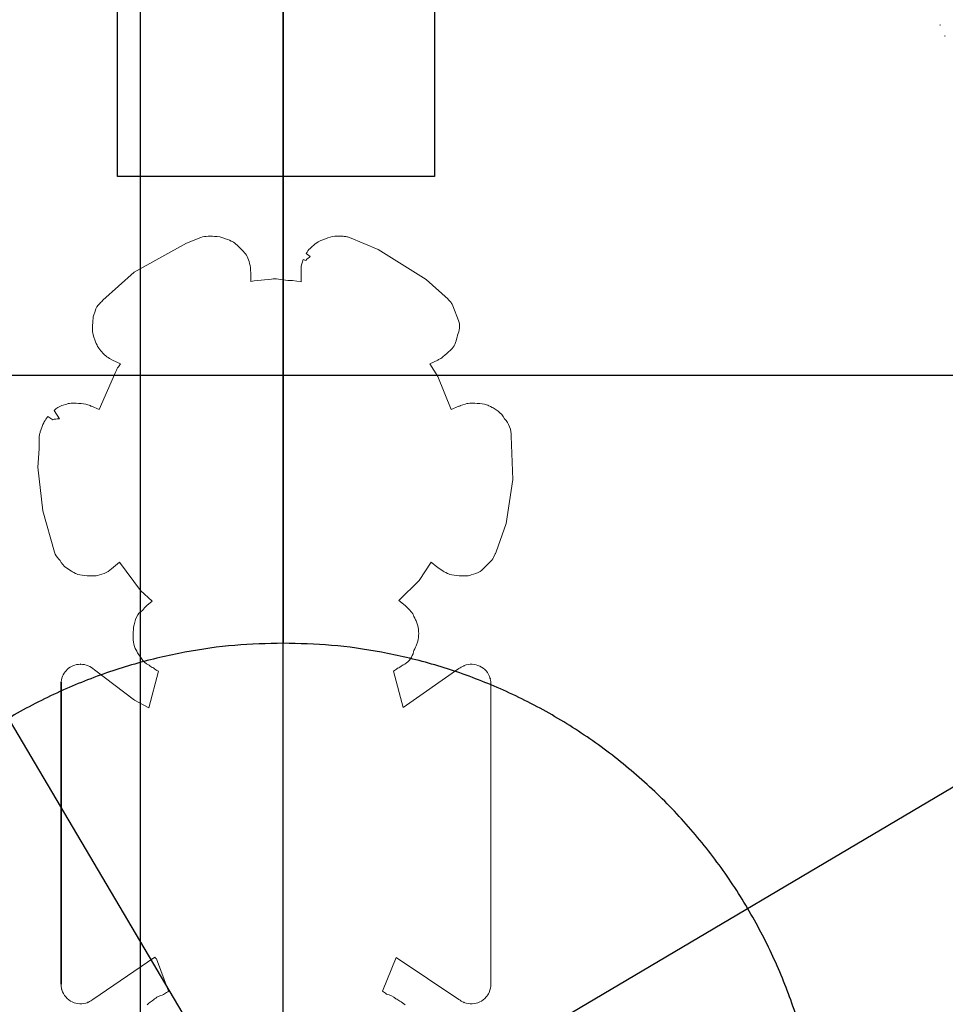
# Model space of a CAD drawing. Units: centimetres. Extents: x 78 to 1117, y -279 to 87.
# Drawn here: x 917 to 918, y -86 to -85 of the extents above; entities that cross this region are included whole.
import ezdxf

# ---------------------------------------------------------------- set-up
doc = ezdxf.new("R2010")
doc.units = ezdxf.units.CM
doc.layers.add('metallo', color=252, linetype='Continuous', true_color=0x696969)

msp = doc.modelspace()

# ---------------------------------------------------------------- linework, layer by layer
at = {"layer": 'metallo'}
for p, q in [((916.9789, -89.184, 241), (916.9789, -59.184, 241)), ((916.8202, -89.184, 240.6182), (916.8202, -84.184, 240.6182)), ((918.3857, -89.0414), (915.5721, -84.2837)), ((914.6, -88.0693), (919.3577, -85.2557))]:
    msp.add_line(p, q, dxfattribs=at)
at = {"layer": 'metallo', "color": 18, "lineweight": 0, "true_color": 0x000000}
for p, q in [((916.8955, -85.6103, 8.923), (916.9002, -85.6103, 8.923)), ((916.9107, -85.6115, 8.923), (916.916, -85.6134, 8.923)), ((917.0208, -85.615, 8.923), (917.0261, -85.6132, 8.923)), ((917.0364, -85.6103, 8.923), (917.0446, -85.6103, 8.923)), ((917.0013, -85.6362, 8.923), (917.0042, -85.6371, 8.923)), ((917.0091, -85.6328, 8.923), (917.0046, -85.6295, 8.923)), ((917.1676, -85.6874, 8.923), (917.1739, -85.7039, 8.923)), ((916.768, -85.6987, 8.923), (916.7697, -85.6934, 8.923)), ((916.7697, -85.7265, 8.923), (916.768, -85.7213, 8.923)), ((917.1728, -85.7203, 8.923), (917.1726, -85.7203, 8.923)), ((916.7329, -85.7985, 8.923), (916.7382, -85.7967, 8.923)), ((917.1762, -85.7985, 8.923), (917.1813, -85.7967, 8.923)), ((917.2125, -85.8011, 8.923), (917.2178, -85.8047, 8.923)), ((916.7174, -85.8107, 8.923), (916.7228, -85.8141, 8.923)), ((916.7088, -85.8276, 8.923), (916.7104, -85.8228, 8.923)), ((917.2144, -85.9639, 8.923), (917.2128, -85.9672, 8.923)), ((916.7434, -85.9824, 8.923), (916.7382, -85.979, 8.923)), ((916.7797, -85.9849, 8.923), (916.7745, -85.9867, 8.923)), ((917.1509, -85.9783, 8.923), (917.1509, -85.9783, 8.923)), ((917.1569, -85.9824, 8.923), (917.1519, -85.9791, 8.923)), ((917.1932, -85.9849, 8.923), (917.188, -85.9867, 8.923)), ((917.1166, -86.0226, 8.923), (917.1198, -86.0259, 8.923)), ((917.1268, -86.0378, 8.923), (917.1285, -86.0431, 8.923)), ((916.8122, -86.0587, 8.923), (916.8122, -86.0499, 8.923)), ((917.1285, -86.0602, 8.923), (917.1268, -86.0655, 8.923)), ((916.8212, -86.0795, 8.923), (916.8177, -86.0743, 8.923)), ((917.1238, -86.0721, 8.923), (917.1233, -86.0743, 8.923)), ((916.7378, -86.0928, 8.923), (916.7379, -86.0928, 8.923)), ((916.7619, -86.0875, 8.923), (916.7619, -86.0875, 8.923)), ((916.8299, -86.0871, 8.923), (916.8292, -86.0867, 8.923)), ((917.1802, -86.0874, 8.923), (917.1803, -86.0874, 8.923)), ((917.209, -86.1018, 8.923), (917.2092, -86.1021, 8.923)), ((917.2099, -86.1078, 8.923), (917.2099, -86.4414, 8.923)), ((916.8361, -86.4115, 8.923), (916.7674, -86.4584, 8.923)), ((916.8514, -86.4494, 8.923), (916.8379, -86.4133, 8.923)), ((916.7328, -86.4478, 8.923), (916.7328, -86.4476, 8.923)), ((916.8505, -86.4501, 8.923), (916.8509, -86.4499, 8.923)), ((917.2078, -86.4507, 8.923), (917.2079, -86.4506, 8.923)), ((916.7619, -86.4617, 8.923), (916.7619, -86.4617, 8.923)), ((917.1802, -86.4618, 8.923), (917.1803, -86.4618, 8.923))]:
    msp.add_line(p, q, dxfattribs=at)
at = {"layer": 'metallo', "color": 18, "true_color": 0x000000}
for p, q in [((916.7452, -86.0876, 8.923), (916.7452, -86.0876, 8.923)), ((916.7616, -86.4618, 8.923), (916.7615, -86.4618, 8.923))]:
    msp.add_line(p, q, dxfattribs=at)
at = {"layer": 'metallo', "color": 18, "lineweight": 0, "true_color": 0x000000}
for points in [[(917.1473, -85.209), (917.1473, -85.5439), (916.7946, -85.5439), (916.7946, -85.209)], [(916.7785, -85.6814), (916.8131, -85.6503), (916.8714, -85.6179), (916.8873, -85.6117)], [(917.0525, -85.6116), (917.0845, -85.6249), (917.138, -85.6582), (917.1622, -85.6802)], [(916.9736, -85.6578), (916.9841, -85.6596), (916.9892, -85.6593), (916.9989, -85.6609), (916.9989, -85.6461)], [(916.9429, -85.6513), (916.9429, -85.6605), (916.9465, -85.6597), (916.9658, -85.658)], [(916.7957, -85.7553), (916.7981, -85.7521), (916.7893, -85.7478), (916.7859, -85.746)], [(917.1508, -85.7478), (917.1419, -85.7522), (917.1509, -85.766), (917.1659, -85.8027), (917.1743, -85.7992)], [(916.765, -85.7989), (916.7656, -85.7991), (916.7744, -85.8028), (916.7928, -85.7604)], [(916.7293, -85.8132), (916.7302, -85.8132), (916.7243, -85.8039)], [(917.2324, -85.8323), (917.2343, -85.8804), (917.2267, -85.9293), (917.2156, -85.9611)], [(916.7246, -85.9615), (916.7117, -85.9154), (916.706, -85.867), (916.7076, -85.8465), (916.7075, -85.8357)], [(916.8274, -86.0207), (916.8334, -86.0158), (916.8203, -86.0041), (916.7968, -85.9723), (916.7882, -85.9797)], [(917.1499, -85.9776), (917.1433, -85.9723), (917.1301, -85.993), (917.1076, -86.0152), (917.1144, -86.0207)], [(916.769, -86.0922), (916.8137, -86.1257), (916.8294, -86.1342), (916.8402, -86.0937)], [(917.1015, -86.0937), (917.1123, -86.1341), (917.1744, -86.0908)], [(917.1797, -86.0876), (917.1798, -86.0876), (917.18, -86.0875)], [(917.209, -86.1015), (917.209, -86.1016), (917.2091, -86.1018), (917.2091, -86.1019)], [(917.1744, -86.4584), (917.1044, -86.4117), (917.0894, -86.4492)], [(916.7328, -86.4475), (916.7327, -86.4473), (916.7326, -86.4471)], [(916.7328, -86.4475), (916.7327, -86.4473), (916.7326, -86.4472)], [(917.208, -86.4505), (917.2079, -86.4506), (917.2078, -86.4509)], [(916.7623, -86.4615), (916.7622, -86.4616), (916.7621, -86.4617)], [(917.1797, -86.4617), (917.1797, -86.4616), (917.1796, -86.4616)], [(917.1797, -86.4616), (917.18, -86.4617)]]:
    msp.add_lwpolyline(points, dxfattribs=at)
at = {"layer": 'metallo', "color": 18, "true_color": 0x000000}
for points in [[(917.7093, -85.3756, 8.923), (917.7093, -85.3756, 8.923), (917.7093, -85.3754, 8.923), (917.7093, -85.3755, 8.923)], [(917.7145, -85.3877, 8.923), (917.7145, -85.3875, 8.923), (917.7145, -85.3876, 8.923)], [(916.7539, -86.0859, 8.923), (916.7534, -86.0859, 8.923), (916.7535, -86.0859, 8.923), (916.7536, -86.0859, 8.923), (916.7536, -86.0859, 8.923), (916.7537, -86.0859, 8.923), (916.7537, -86.0859, 8.923), (916.7538, -86.0859, 8.923), (916.7539, -86.0859, 8.923)], [(917.1798, -86.0876, 8.923), (917.1797, -86.0876, 8.923), (917.1798, -86.0876, 8.923)], [(917.18, -86.0875, 8.923), (917.1798, -86.0875, 8.923), (917.1799, -86.0875, 8.923)], [(917.1802, -86.0874, 8.923), (917.18, -86.0874, 8.923), (917.1801, -86.0874, 8.923)], [(916.732, -86.1074, 8.923), (916.732, -86.4414, 8.923), (916.732, -86.1076, 8.923), (916.732, -86.1075, 8.923), (916.732, -86.1075, 8.923)], [(917.2091, -86.1018, 8.923), (917.2091, -86.1019, 8.923), (917.2091, -86.1017, 8.923), (917.2091, -86.1018, 8.923)], [(917.2091, -86.102, 8.923), (917.2091, -86.1021, 8.923), (917.2091, -86.1019, 8.923)], [(916.7327, -86.4473, 8.923), (916.7327, -86.4472, 8.923), (916.7327, -86.4474, 8.923), (916.7327, -86.4473, 8.923)], [(916.7617, -86.4617, 8.923), (916.7618, -86.4617, 8.923), (916.7617, -86.4617, 8.923)], [(916.762, -86.4617, 8.923), (916.7621, -86.4617, 8.923), (916.7621, -86.4617, 8.923)], [(916.7621, -86.4616, 8.923), (916.7622, -86.4616, 8.923), (916.7622, -86.4616, 8.923)], [(917.1797, -86.4617, 8.923), (917.1798, -86.4617, 8.923), (917.1798, -86.4617, 8.923)], [(917.1798, -86.4617, 8.923), (917.1802, -86.4617, 8.923), (917.1801, -86.4617, 8.923), (917.18, -86.4617, 8.923), (917.18, -86.4617, 8.923), (917.1799, -86.4617, 8.923)]]:
    msp.add_polyline3d(points, close=True, dxfattribs=at)
at = {"layer": 'metallo'}
for points, knots in [([(916.9789, -83.8025, 0.45), (919.8389, -83.8025, 0.45), (919.8389, -86.6625, 0.45), (919.8389, -89.5225, 0.45), (916.9789, -89.5225, 0.45), (914.1189, -89.5225, 0.45), (914.1189, -86.6625, 0.45), (914.1189, -83.8025, 0.45), (916.9789, -83.8025, 0.45)], [0, 0, 0, 5.72, 5.72, 11.44, 11.44, 17.16, 17.16, 22.88, 22.88, 22.88]), ([(916.9789, -83.8025, 0.15), (919.8389, -83.8025, 0.15), (919.8389, -86.6625, 0.15), (919.8389, -89.5225, 0.15), (916.9789, -89.5225, 0.15), (914.1189, -89.5225, 0.15), (914.1189, -86.6625, 0.15), (914.1189, -83.8025, 0.15), (916.9789, -83.8025, 0.15)], [0, 0, 0, 4.492477, 4.492477, 8.984955, 8.984955, 13.477432, 13.477432, 17.96991, 17.96991, 17.96991]), ([(916.9789, -83.8025, 0.3), (919.8389, -83.8025, 0.3), (919.8389, -86.6625, 0.3), (919.8389, -89.5225, 0.3), (916.9789, -89.5225, 0.3), (914.1189, -89.5225, 0.3), (914.1189, -86.6625, 0.3), (914.1189, -83.8025, 0.3), (916.9789, -83.8025, 0.3)], [0, 0, 0, 4.492477, 4.492477, 8.984955, 8.984955, 13.477432, 13.477432, 17.96991, 17.96991, 17.96991]), ([(915.5721, -84.2837, 0.15), (917.9509, -82.8769, 0.15), (919.3577, -85.2557, 0.15), (920.7645, -87.6346, 0.15), (918.3857, -89.0414, 0.15), (916.0068, -90.4482, 0.15), (914.6, -88.0693, 0.15), (913.1932, -85.6905, 0.15), (915.5721, -84.2837, 0.15)], [0, 0, 0, 4.34121, 4.34121, 8.682419, 8.682419, 13.023629, 13.023629, 17.364838, 17.364838, 17.364838]), ([(915.5721, -84.2837), (917.9509, -82.8769), (919.3577, -85.2557), (920.7645, -87.6346), (918.3857, -89.0414), (916.0068, -90.4482), (914.6, -88.0693), (913.1932, -85.6905), (915.5721, -84.2837)], [0, 0, 0, 4.34121, 4.34121, 8.682419, 8.682419, 13.023629, 13.023629, 17.364838, 17.364838, 17.364838]), ([(915.5721, -84.2837, 0.075), (917.9509, -82.8769, 0.075), (919.3577, -85.2557, 0.075), (920.7645, -87.6346, 0.075), (918.3857, -89.0414, 0.075), (916.0068, -90.4482, 0.075), (914.6, -88.0693, 0.075), (913.1932, -85.6905, 0.075), (915.5721, -84.2837, 0.075)], [0, 0, 0, 4.34121, 4.34121, 8.682419, 8.682419, 13.023629, 13.023629, 17.364838, 17.364838, 17.364838]), ([(916.9789, -84.9325, 0.925), (918.7089, -84.9325, 0.925), (918.7089, -86.6625, 0.925), (918.7089, -88.3925, 0.925), (916.9789, -88.3925, 0.925), (915.2489, -88.3925, 0.925), (915.2489, -86.6625, 0.925), (915.2489, -84.9325, 0.925), (916.9789, -84.9325, 0.925)], [0, 0, 0, 5.72, 5.72, 11.44, 11.44, 17.16, 17.16, 22.88, 22.88, 22.88]), ([(916.9789, -86.0625, 1.4), (917.5789, -86.0625, 1.4), (917.5789, -86.6625, 1.4), (917.5789, -87.2625, 1.4), (916.9789, -87.2625, 1.4), (916.3789, -87.2625, 1.4), (916.3789, -86.6625, 1.4), (916.3789, -86.0625, 1.4), (916.9789, -86.0625, 1.4)], [0, 0, 0, 5.72, 5.72, 11.44, 11.44, 17.16, 17.16, 22.88, 22.88, 22.88]), ([(916.9789, -86.0625, 2.85), (917.5789, -86.0625, 2.85), (917.5789, -86.6625, 2.85), (917.5789, -87.2625, 2.85), (916.9789, -87.2625, 2.85), (916.3789, -87.2625, 2.85), (916.3789, -86.6625, 2.85), (916.3789, -86.0625, 2.85), (916.9789, -86.0625, 2.85)], [0, 0, 0, 0.942478, 0.942478, 1.884956, 1.884956, 2.827433, 2.827433, 3.769911, 3.769911, 3.769911]), ([(916.9789, -86.0625, 2.125), (917.5789, -86.0625, 2.125), (917.5789, -86.6625, 2.125), (917.5789, -87.2625, 2.125), (916.9789, -87.2625, 2.125), (916.3789, -87.2625, 2.125), (916.3789, -86.6625, 2.125), (916.3789, -86.0625, 2.125), (916.9789, -86.0625, 2.125)], [0, 0, 0, 0.942478, 0.942478, 1.884956, 1.884956, 2.827433, 2.827433, 3.769911, 3.769911, 3.769911])]:
    msp.add_rational_spline(points, [1, 0.707106781187, 1, 0.707106781187, 1, 0.707106781187, 1, 0.707106781187, 1], degree=2, knots=knots, dxfattribs=at)
for points, degree in [([(916.9789, -83.8025, 0.45), (916.9789, -84.5559, 0.7667), (916.9789, -85.3092, 1.0833), (916.9789, -86.0625, 1.4)], 3), ([(916.9789, -85.7648, 2.85), (916.9789, -84.9744, 5.8865), (916.9789, -84.184, 8.923)], 2), ([(916.7946, -85.5439, 8.923), (916.7946, -85.3765, 8.923), (916.7946, -85.209, 8.923)], 2), ([(916.7946, -85.5439, 240.6182), (916.7946, -85.3765, 240.6182), (916.7946, -85.209, 240.6182)], 2), ([(916.7946, -85.5439, 124.7706), (916.7946, -85.3765, 124.7706), (916.7946, -85.209, 124.7706)], 2), ([(917.1473, -85.209, 8.923), (917.1473, -85.3765, 8.923), (917.1473, -85.5439, 8.923)], 2), ([(917.1473, -85.209, 240.6182), (917.1473, -85.3765, 240.6182), (917.1473, -85.5439, 240.6182)], 2), ([(917.1473, -85.209, 124.7706), (917.1473, -85.3765, 124.7706), (917.1473, -85.5439, 124.7706)], 2), ([(916.7946, -85.3765, 8.923), (916.7946, -85.3765, 124.7706), (916.7946, -85.3765, 240.6182)], 2), ([(917.1473, -85.3765, 8.923), (917.1473, -85.3765, 124.7706), (917.1473, -85.3765, 240.6182)], 2), ([(917.7145, -85.3875, 8.923), (917.7145, -85.3876, 8.923), (917.7145, -85.3877, 8.923)], 2), ([(917.7145, -85.3875, 8.923), (917.7145, -85.3875, 124.7706), (917.7145, -85.3875, 240.6182)], 2), ([(917.7145, -85.3875, 240.6182), (917.7145, -85.3876, 240.6182), (917.7145, -85.3877, 240.6182)], 2), ([(917.7145, -85.3877, 124.7706), (917.7145, -85.3876, 124.7706), (917.7145, -85.3875, 124.7706)], 2), ([(917.7145, -85.3876, 8.923), (917.7145, -85.3876, 124.7706), (917.7145, -85.3876, 240.6182)], 2), ([(917.7145, -85.3876, 8.923), (917.7145, -85.3876, 124.7706), (917.7145, -85.3876, 240.6182)], 2), ([(917.7145, -85.3877, 8.923), (917.7145, -85.3877, 124.7706), (917.7145, -85.3877, 240.6182)], 2), ([(917.1473, -85.5439, 8.923), (916.9709, -85.5439, 8.923), (916.7946, -85.5439, 8.923)], 2), ([(916.7946, -85.5439, 8.923), (916.7946, -85.5439, 124.7706), (916.7946, -85.5439, 240.6182)], 2), ([(917.1473, -85.5439, 240.6182), (916.9709, -85.5439, 240.6182), (916.7946, -85.5439, 240.6182)], 2), ([(917.1473, -85.5439, 124.7706), (916.9709, -85.5439, 124.7706), (916.7946, -85.5439, 124.7706)], 2), ([(916.9709, -85.5439, 8.923), (916.9709, -85.5439, 124.7706), (916.9709, -85.5439, 240.6182)], 2), ([(917.1473, -85.5439, 8.923), (917.1473, -85.5439, 124.7706), (917.1473, -85.5439, 240.6182)], 2), ([(916.074, -85.7648, 2.85), (916.9753, -85.7648, 2.85), (917.8766, -85.7648, 2.85)], 2), ([(916.9789, -86.0625, 2.85), (916.9789, -85.9137, 2.85), (916.9789, -85.7648, 2.85)], 2), ([(916.9789, -86.0625, 2.85), (916.9789, -86.0625, 2.125), (916.9789, -86.0625, 1.4)], 2), ([(917.1798, -86.0875, 8.923), (917.1799, -86.0875, 8.923), (917.18, -86.0875, 8.923)], 2), ([(917.1798, -86.0875, 8.923), (917.1798, -86.0875, 124.7706), (917.1798, -86.0875, 240.6182)], 2), ([(917.1798, -86.0875, 240.6182), (917.1799, -86.0875, 240.6182), (917.18, -86.0875, 240.6182)], 2), ([(917.18, -86.0875, 124.7706), (917.1799, -86.0875, 124.7706), (917.1798, -86.0875, 124.7706)], 2), ([(917.1799, -86.0875, 8.923), (917.1799, -86.0875, 124.7706), (917.1799, -86.0875, 240.6182)], 2), ([(917.1799, -86.0875, 8.923), (917.1799, -86.0875, 124.7706), (917.1799, -86.0875, 240.6182)], 2), ([(917.18, -86.0874, 8.923), (917.1801, -86.0874, 8.923), (917.1802, -86.0874, 8.923)], 2), ([(917.18, -86.0874, 8.923), (917.18, -86.0874, 124.7706), (917.18, -86.0874, 240.6182)], 2), ([(917.18, -86.0874, 240.6182), (917.1801, -86.0874, 240.6182), (917.1802, -86.0874, 240.6182)], 2), ([(917.1802, -86.0874, 124.7706), (917.1801, -86.0874, 124.7706), (917.18, -86.0874, 124.7706)], 2), ([(917.18, -86.0875, 8.923), (917.18, -86.0875, 124.7706), (917.18, -86.0875, 240.6182)], 2), ([(917.1801, -86.0874, 8.923), (917.1801, -86.0874, 124.7706), (917.1801, -86.0874, 240.6182)], 2), ([(917.1801, -86.0874, 8.923), (917.1801, -86.0874, 124.7706), (917.1801, -86.0874, 240.6182)], 2), ([(917.1802, -86.0874, 8.923), (917.1802, -86.0874, 124.7706), (917.1802, -86.0874, 240.6182)], 2), ([(916.732, -86.4414, 8.923), (916.732, -86.2744, 8.923), (916.732, -86.1074, 8.923)], 2), ([(916.732, -86.4414, 240.6182), (916.732, -86.2744, 240.6182), (916.732, -86.1074, 240.6182)], 2), ([(916.732, -86.1074, 8.923), (916.732, -86.1074, 124.7706), (916.732, -86.1074, 240.6182)], 2), ([(916.732, -86.1074, 124.7706), (916.732, -86.2744, 124.7706), (916.732, -86.4414, 124.7706)], 2), ([(916.732, -86.1075, 8.923), (916.732, -86.1075, 124.7706), (916.732, -86.1075, 240.6182)], 2), ([(916.732, -86.1075, 8.923), (916.732, -86.1075, 124.7706), (916.732, -86.1075, 240.6182)], 2), ([(916.732, -86.1076, 8.923), (916.732, -86.1076, 124.7706), (916.732, -86.1076, 240.6182)], 2), ([(917.2091, -86.1019, 8.923), (917.2091, -86.1018, 8.923), (917.2091, -86.1017, 8.923)], 2), ([(917.2091, -86.1017, 8.923), (917.2091, -86.1017, 124.7706), (917.2091, -86.1017, 240.6182)], 2), ([(917.2091, -86.1019, 240.6182), (917.2091, -86.1018, 240.6182), (917.2091, -86.1017, 240.6182)], 2), ([(917.2091, -86.1019, 124.7706), (917.2091, -86.1018, 124.7706), (917.2091, -86.1017, 124.7706)], 2), ([(917.2091, -86.1018, 8.923), (917.2091, -86.1018, 8.923), (917.2091, -86.1019, 8.923)], 2), ([(917.2091, -86.1018, 240.6182), (917.2091, -86.1018, 240.6182), (917.2091, -86.1019, 240.6182)], 2), ([(917.2091, -86.1018, 8.923), (917.2091, -86.1018, 124.7706), (917.2091, -86.1018, 240.6182)], 2), ([(917.2091, -86.1018, 124.7706), (917.2091, -86.1019, 124.7706), (917.2091, -86.1019, 124.7706)], 2), ([(917.2091, -86.1018, 8.923), (917.2091, -86.1018, 124.7706), (917.2091, -86.1018, 240.6182)], 2), ([(917.2091, -86.1018, 8.923), (917.2091, -86.1018, 124.7706), (917.2091, -86.1018, 240.6182)], 2), ([(917.2091, -86.1019, 8.923), (917.2091, -86.1019, 124.7706), (917.2091, -86.1019, 240.6182)], 2), ([(917.2091, -86.1019, 8.923), (917.2091, -86.1019, 124.7706), (917.2091, -86.1019, 240.6182)], 2), ([(916.732, -86.2744, 8.923), (916.732, -86.2744, 124.7706), (916.732, -86.2744, 240.6182)], 2), ([(916.732, -86.4414, 8.923), (916.732, -86.4414, 124.7706), (916.732, -86.4414, 240.6182)], 2), ([(916.7327, -86.4473, 8.923), (916.7327, -86.4473, 8.923), (916.7326, -86.4472, 8.923)], 2), ([(916.7326, -86.4472, 8.923), (916.7326, -86.4472, 124.7706), (916.7326, -86.4472, 240.6182)], 2), ([(916.7327, -86.4473, 240.6182), (916.7327, -86.4473, 240.6182), (916.7326, -86.4472, 240.6182)], 2), ([(916.7327, -86.4473, 124.7706), (916.7327, -86.4473, 124.7706), (916.7326, -86.4472, 124.7706)], 2), ([(916.7327, -86.4473, 8.923), (916.7327, -86.4473, 8.923), (916.7327, -86.4472, 8.923)], 2), ([(916.7327, -86.4472, 8.923), (916.7327, -86.4472, 124.7706), (916.7327, -86.4472, 240.6182)], 2), ([(916.7327, -86.4473, 240.6182), (916.7327, -86.4473, 240.6182), (916.7327, -86.4472, 240.6182)], 2), ([(916.7327, -86.4472, 8.923), (916.7327, -86.4473, 8.923), (916.7327, -86.4474, 8.923)], 2), ([(916.7327, -86.4472, 240.6182), (916.7327, -86.4473, 240.6182), (916.7327, -86.4474, 240.6182)], 2), ([(916.7327, -86.4473, 124.7706), (916.7327, -86.4472, 124.7706), (916.7327, -86.4472, 124.7706)], 2), ([(916.7327, -86.4472, 8.923), (916.7327, -86.4472, 124.7706), (916.7327, -86.4472, 240.6182)], 2), ([(916.7327, -86.4472, 124.7706), (916.7327, -86.4473, 124.7706), (916.7327, -86.4474, 124.7706)], 2), ([(916.7327, -86.4473, 8.923), (916.7327, -86.4473, 124.7706), (916.7327, -86.4473, 240.6182)], 2), ([(916.7327, -86.4473, 8.923), (916.7327, -86.4473, 8.923), (916.7327, -86.4473, 8.923)], 2), ([(916.7327, -86.4473, 240.6182), (916.7327, -86.4473, 240.6182), (916.7327, -86.4473, 240.6182)], 2), ([(916.7327, -86.4473, 8.923), (916.7327, -86.4473, 124.7706), (916.7327, -86.4473, 240.6182)], 2), ([(916.7327, -86.4473, 8.923), (916.7327, -86.4473, 124.7706), (916.7327, -86.4473, 240.6182)], 2), ([(916.7328, -86.4475, 8.923), (916.7327, -86.4474, 8.923), (916.7327, -86.4473, 8.923)], 2), ([(916.7327, -86.4473, 8.923), (916.7327, -86.4473, 124.7706), (916.7327, -86.4473, 240.6182)], 2), ([(916.7328, -86.4475, 240.6182), (916.7327, -86.4474, 240.6182), (916.7327, -86.4473, 240.6182)], 2), ([(916.7328, -86.4475, 124.7706), (916.7327, -86.4474, 124.7706), (916.7327, -86.4473, 124.7706)], 2), ([(916.7327, -86.4473, 8.923), (916.7327, -86.4473, 124.7706), (916.7327, -86.4473, 240.6182)], 2), ([(916.7327, -86.4474, 8.923), (916.7327, -86.4474, 124.7706), (916.7327, -86.4474, 240.6182)], 2), ([(916.7327, -86.4474, 8.923), (916.7327, -86.4474, 124.7706), (916.7327, -86.4474, 240.6182)], 2), ([(916.7616, -86.4618, 8.923), (916.7616, -86.4618, 8.923), (916.7616, -86.4618, 8.923), (916.7616, -86.4618, 8.923)], 3), ([(916.7616, -86.4618, 8.923), (916.7616, -86.4618, 124.7706), (916.7616, -86.4618, 240.6182)], 2), ([(916.7616, -86.4618, 240.6182), (916.7616, -86.4618, 240.6182), (916.7616, -86.4618, 240.6182), (916.7616, -86.4618, 240.6182)], 3), ([(916.7616, -86.4618, 8.923), (916.7616, -86.4618, 124.7706), (916.7616, -86.4618, 240.6182)], 2), ([(916.7616, -86.4618, 124.7706), (916.7616, -86.4618, 124.7706), (916.7616, -86.4618, 124.7706), (916.7616, -86.4618, 124.7706)], 3), ([(916.7616, -86.4618, 8.923), (916.7616, -86.4618, 124.7706), (916.7616, -86.4618, 240.6182)], 2), ([(916.7618, -86.4617, 8.923), (916.7617, -86.4617, 8.923), (916.7617, -86.4617, 8.923)], 2), ([(916.7618, -86.4617, 240.6182), (916.7617, -86.4617, 240.6182), (916.7617, -86.4617, 240.6182)], 2), ([(916.7617, -86.4617, 8.923), (916.7617, -86.4617, 124.7706), (916.7617, -86.4617, 240.6182)], 2), ([(916.7617, -86.4617, 124.7706), (916.7617, -86.4617, 124.7706), (916.7618, -86.4617, 124.7706)], 2), ([(916.7617, -86.4617, 8.923), (916.7617, -86.4617, 124.7706), (916.7617, -86.4617, 240.6182)], 2), ([(916.7617, -86.4617, 8.923), (916.7617, -86.4617, 124.7706), (916.7617, -86.4617, 240.6182)], 2), ([(916.7618, -86.4617, 8.923), (916.7618, -86.4617, 124.7706), (916.7618, -86.4617, 240.6182)], 2), ([(917.1798, -86.4617, 8.923), (917.1798, -86.4617, 8.923), (917.1797, -86.4617, 8.923)], 2), ([(917.1798, -86.4617, 240.6182), (917.1798, -86.4617, 240.6182), (917.1797, -86.4617, 240.6182)], 2), ([(917.1797, -86.4617, 8.923), (917.1797, -86.4617, 124.7706), (917.1797, -86.4617, 240.6182)], 2), ([(917.1797, -86.4617, 124.7706), (917.1798, -86.4617, 124.7706), (917.1798, -86.4617, 124.7706)], 2), ([(917.1802, -86.4617, 8.923), (917.18, -86.4617, 8.923), (917.1798, -86.4617, 8.923)], 2), ([(917.1802, -86.4617, 240.6182), (917.18, -86.4617, 240.6182), (917.1798, -86.4617, 240.6182)], 2), ([(917.1798, -86.4617, 8.923), (917.1798, -86.4617, 124.7706), (917.1798, -86.4617, 240.6182)], 2), ([(917.1798, -86.4617, 124.7706), (917.18, -86.4617, 124.7706), (917.1802, -86.4617, 124.7706)], 2), ([(917.1798, -86.4617, 8.923), (917.1798, -86.4617, 124.7706), (917.1798, -86.4617, 240.6182)], 2), ([(917.1798, -86.4617, 8.923), (917.1798, -86.4617, 124.7706), (917.1798, -86.4617, 240.6182)], 2), ([(917.1798, -86.4617, 8.923), (917.1798, -86.4617, 124.7706), (917.1798, -86.4617, 240.6182)], 2), ([(917.1799, -86.4617, 8.923), (917.1799, -86.4617, 124.7706), (917.1799, -86.4617, 240.6182)], 2), ([(917.18, -86.4617, 8.923), (917.18, -86.4617, 124.7706), (917.18, -86.4617, 240.6182)], 2), ([(917.18, -86.4617, 8.923), (917.18, -86.4617, 124.7706), (917.18, -86.4617, 240.6182)], 2), ([(917.18, -86.4617, 8.923), (917.18, -86.4617, 124.7706), (917.18, -86.4617, 240.6182)], 2), ([(917.1801, -86.4617, 8.923), (917.1801, -86.4617, 124.7706), (917.1801, -86.4617, 240.6182)], 2), ([(917.1802, -86.4617, 8.923), (917.1802, -86.4617, 124.7706), (917.1802, -86.4617, 240.6182)], 2), ([(917.1803, -86.4618, 8.923), (917.1803, -86.4618, 8.923), (917.1803, -86.4618, 8.923), (917.1803, -86.4618, 8.923)], 3), ([(917.1803, -86.4618, 8.923), (917.1803, -86.4618, 124.7706), (917.1803, -86.4618, 240.6182)], 2), ([(917.1803, -86.4618, 240.6182), (917.1803, -86.4618, 240.6182), (917.1803, -86.4618, 240.6182), (917.1803, -86.4618, 240.6182)], 3), ([(917.1803, -86.4618, 8.923), (917.1803, -86.4618, 124.7706), (917.1803, -86.4618, 240.6182)], 2), ([(917.1803, -86.4618, 124.7706), (917.1803, -86.4618, 124.7706), (917.1803, -86.4618, 124.7706), (917.1803, -86.4618, 124.7706)], 3), ([(917.1803, -86.4618, 8.923), (917.1803, -86.4618, 124.7706), (917.1803, -86.4618, 240.6182)], 2)]:
    msp.add_open_spline(points, degree=degree, dxfattribs=at)
for points, knots in [([(917.7145, -85.3875, 124.7706), (917.7145, -85.3876, 124.7706), (917.7145, -85.3876, 124.7706), (917.7145, -85.3876, 124.7706), (917.7145, -85.3877, 124.7706)], [154.240891901, 154.240891901, 154.240891901, 154.241891901, 154.241891901, 154.242891901, 154.242891901, 154.242891901]), ([(917.1798, -86.0875, 124.7706), (917.1799, -86.0875, 124.7706), (917.1799, -86.0875, 124.7706), (917.1799, -86.0875, 124.7706), (917.18, -86.0875, 124.7706)], [-172.706491239, -172.706491239, -172.706491239, -172.705491239, -172.705491239, -172.704491239, -172.704491239, -172.704491239]), ([(917.18, -86.0874, 124.7706), (917.1801, -86.0874, 124.7706), (917.1801, -86.0874, 124.7706), (917.1801, -86.0874, 124.7706), (917.1802, -86.0874, 124.7706)], [173.977657225, 173.977657225, 173.977657225, 173.978657225, 173.978657225, 173.979657225, 173.979657225, 173.979657225]), ([(916.732, -86.4414, 124.7706), (916.732, -86.2745, 124.7706), (916.732, -86.1076, 124.7706), (916.732, -86.1076, 124.7706), (916.732, -86.1075, 124.7706), (916.732, -86.1075, 124.7706), (916.732, -86.1075, 124.7706), (916.732, -86.1074, 124.7706), (916.732, -86.1074, 124.7706)], [65.593896, 65.593896, 65.593896, 70.972896, 70.972896, 70.973896, 70.973896, 70.974896, 70.974896, 70.975896, 70.975896, 70.975896]), ([(917.2091, -86.1017, 8.923), (917.2091, -86.1017, 8.923), (917.2091, -86.1017, 8.923), (917.2091, -86.1018, 8.923), (917.2091, -86.1018, 8.923)], [179.986071439, 179.986071439, 179.986071439, 179.987071439, 179.987071439, 179.988071439, 179.988071439, 179.988071439]), ([(917.2091, -86.1017, 240.6182), (917.2091, -86.1017, 240.6182), (917.2091, -86.1017, 240.6182), (917.2091, -86.1018, 240.6182), (917.2091, -86.1018, 240.6182)], [179.986071439, 179.986071439, 179.986071439, 179.987071439, 179.987071439, 179.988071439, 179.988071439, 179.988071439]), ([(917.2091, -86.1017, 124.7706), (917.2091, -86.1017, 124.7706), (917.2091, -86.1018, 124.7706), (917.2091, -86.1018, 124.7706), (917.2091, -86.1018, 124.7706)], [179.986071439, 179.986071439, 179.986071439, 179.987071439, 179.987071439, 179.988071439, 179.988071439, 179.988071439]), ([(916.7327, -86.4474, 8.923), (916.7327, -86.4474, 8.923), (916.7327, -86.4473, 8.923), (916.7327, -86.4473, 8.923), (916.7327, -86.4473, 8.923)], [53.829895668, 53.829895668, 53.829895668, 53.830895668, 53.830895668, 53.831395668, 53.831395668, 53.831395668]), ([(916.7327, -86.4474, 240.6182), (916.7327, -86.4474, 240.6182), (916.7327, -86.4473, 240.6182), (916.7327, -86.4473, 240.6182), (916.7327, -86.4473, 240.6182)], [53.829895668, 53.829895668, 53.829895668, 53.830895668, 53.830895668, 53.831395668, 53.831395668, 53.831395668]), ([(916.7327, -86.4474, 124.7706), (916.7327, -86.4474, 124.7706), (916.7327, -86.4473, 124.7706), (916.7327, -86.4473, 124.7706), (916.7327, -86.4473, 124.7706)], [53.829895668, 53.829895668, 53.829895668, 53.830895668, 53.830895668, 53.831895668, 53.831895668, 53.831895668]), ([(916.7618, -86.4617, 124.7706), (916.7618, -86.4617, 124.7706), (916.7617, -86.4617, 124.7706), (916.7617, -86.4617, 124.7706), (916.7617, -86.4617, 124.7706)], [46.820481455, 46.820481455, 46.820481455, 46.821481455, 46.821481455, 46.822481455, 46.822481455, 46.822481455]), ([(917.1798, -86.4617, 124.7706), (917.1798, -86.4617, 124.7706), (917.1798, -86.4617, 124.7706), (917.1798, -86.4617, 124.7706), (917.1797, -86.4617, 124.7706)], [196.379485652, 196.379485652, 196.379485652, 196.380485652, 196.380485652, 196.381485652, 196.381485652, 196.381485652]), ([(917.1802, -86.4617, 124.7706), (917.1801, -86.4617, 124.7706), (917.1801, -86.4617, 124.7706), (917.1801, -86.4617, 124.7706), (917.18, -86.4617, 124.7706), (917.18, -86.4617, 124.7706), (917.18, -86.4617, 124.7706), (917.1799, -86.4617, 124.7706), (917.1799, -86.4617, 124.7706), (917.1799, -86.4617, 124.7706), (917.1798, -86.4617, 124.7706)], [196.379485652, 196.379485652, 196.379485652, 196.380485652, 196.380485652, 196.381485652, 196.381485652, 196.382485652, 196.382485652, 196.383485652, 196.383485652, 196.384485652, 196.384485652, 196.384485652])]:
    msp.add_open_spline(points, degree=2, knots=knots, dxfattribs=at)
at = {"layer": 'metallo', "color": 18, "lineweight": 0, "true_color": 0x000000}
for points in [[(916.8873, -85.6117, 8.923), (916.89, -85.6107, 8.923), (916.8928, -85.6103, 8.923), (916.8955, -85.6103, 8.923)], [(916.9002, -85.6103, 8.923), (916.9027, -85.6103, 8.923), (916.9085, -85.6107, 8.923), (916.9107, -85.6115, 8.923)], [(916.916, -85.6134, 8.923), (916.9169, -85.6136, 8.923), (916.9213, -85.6157, 8.923), (916.9221, -85.6161, 8.923)], [(917.0088, -85.6237, 8.923), (917.0113, -85.6213, 8.923), (917.0176, -85.616, 8.923), (917.0208, -85.615, 8.923)], [(917.0261, -85.6132, 8.923), (917.0292, -85.6116, 8.923), (917.0328, -85.6103, 8.923), (917.0364, -85.6103, 8.923)], [(917.0446, -85.6103, 8.923), (917.0459, -85.6103, 8.923), (917.0473, -85.6104, 8.923), (917.0487, -85.6106, 8.923)], [(917.0487, -85.6106, 8.923), (917.05, -85.6109, 8.923), (917.0512, -85.6111, 8.923), (917.0525, -85.6116, 8.923)], [(916.9221, -85.6161, 8.923), (916.9243, -85.6172, 8.923), (916.9261, -85.6186, 8.923), (916.9277, -85.6202, 8.923)], [(916.9277, -85.6202, 8.923), (916.9278, -85.6202, 8.923), (916.9348, -85.6273, 8.923), (916.9349, -85.6273, 8.923)], [(917.0046, -85.6295, 8.923), (917.0057, -85.6273, 8.923), (917.0072, -85.6253, 8.923), (917.0088, -85.6237, 8.923)], [(916.9349, -85.6273, 8.923), (916.9365, -85.629, 8.923), (916.9378, -85.6308, 8.923), (916.9388, -85.6329, 8.923)], [(916.9388, -85.6329, 8.923), (916.9408, -85.6367, 8.923), (916.9431, -85.6445, 8.923), (916.9427, -85.6487, 8.923)], [(916.9989, -85.6461, 8.923), (916.9989, -85.6427, 8.923), (916.9998, -85.6393, 8.923), (917.0013, -85.6362, 8.923)], [(917.0042, -85.6371, 8.923), (917.0057, -85.6354, 8.923), (917.0073, -85.634, 8.923), (917.0091, -85.6328, 8.923)], [(916.9427, -85.6487, 8.923), (916.9428, -85.6496, 8.923), (916.9429, -85.6504, 8.923), (916.9429, -85.6513, 8.923)], [(916.9658, -85.658, 8.923), (916.9684, -85.6574, 8.923), (916.971, -85.6574, 8.923), (916.9736, -85.6578, 8.923)], [(917.1622, -85.6802, 8.923), (917.1624, -85.6805, 8.923), (917.1627, -85.6807, 8.923), (917.1629, -85.6809, 8.923)], [(917.1629, -85.6809, 8.923), (917.1638, -85.6819, 8.923), (917.1648, -85.6829, 8.923), (917.1656, -85.684, 8.923)], [(916.7697, -85.6934, 8.923), (916.7708, -85.6901, 8.923), (916.7726, -85.6873, 8.923), (916.775, -85.6848, 8.923)], [(916.775, -85.6848, 8.923), (916.7756, -85.6843, 8.923), (916.7761, -85.6837, 8.923), (916.7768, -85.6833, 8.923)], [(916.7768, -85.6833, 8.923), (916.7773, -85.6826, 8.923), (916.7779, -85.682, 8.923), (916.7785, -85.6814, 8.923)], [(917.1656, -85.684, 8.923), (917.1664, -85.6851, 8.923), (917.1671, -85.6862, 8.923), (917.1676, -85.6874, 8.923)], [(916.7668, -85.7143, 8.923), (916.7668, -85.712, 8.923), (916.7673, -85.7008, 8.923), (916.768, -85.6987, 8.923)], [(917.1739, -85.7039, 8.923), (917.1757, -85.7093, 8.923), (917.1753, -85.7152, 8.923), (917.1728, -85.7203, 8.923)], [(916.768, -85.7213, 8.923), (916.7673, -85.719, 8.923), (916.7668, -85.7167, 8.923), (916.7668, -85.7143, 8.923)], [(917.1726, -85.7203, 8.923), (917.1717, -85.7257, 8.923), (917.1698, -85.7319, 8.923), (917.1669, -85.7349, 8.923)], [(916.7726, -85.7326, 8.923), (916.7722, -85.7317, 8.923), (916.7701, -85.7273, 8.923), (916.7697, -85.7265, 8.923)], [(916.7803, -85.742, 8.923), (916.7786, -85.7402, 8.923), (916.7736, -85.7348, 8.923), (916.7726, -85.7326, 8.923)], [(917.1669, -85.7349, 8.923), (917.1653, -85.7365, 8.923), (917.1563, -85.7449, 8.923), (917.1542, -85.746, 8.923)], [(916.7859, -85.746, 8.923), (916.7838, -85.7449, 8.923), (916.7819, -85.7436, 8.923), (916.7803, -85.742, 8.923)], [(917.1525, -85.7468, 8.923), (917.1519, -85.7471, 8.923), (917.1513, -85.7474, 8.923), (917.1508, -85.7478, 8.923)], [(917.1542, -85.746, 8.923), (917.1536, -85.7463, 8.923), (917.1531, -85.7465, 8.923), (917.1525, -85.7468, 8.923)], [(916.7928, -85.7604, 8.923), (916.7936, -85.7586, 8.923), (916.7944, -85.7569, 8.923), (916.7957, -85.7553, 8.923)], [(916.7243, -85.8039, 8.923), (916.7267, -85.8014, 8.923), (916.7296, -85.7996, 8.923), (916.7329, -85.7985, 8.923)], [(916.7382, -85.7967, 8.923), (916.7403, -85.796, 8.923), (916.7426, -85.7957, 8.923), (916.7449, -85.7957, 8.923)], [(916.7449, -85.7957, 8.923), (916.7483, -85.7957, 8.923), (916.7603, -85.7964, 8.923), (916.7633, -85.798, 8.923)], [(916.7633, -85.798, 8.923), (916.7639, -85.7983, 8.923), (916.7645, -85.7986, 8.923), (916.765, -85.7989, 8.923)], [(917.1743, -85.7992, 8.923), (917.1747, -85.799, 8.923), (917.1751, -85.7988, 8.923), (917.1756, -85.7986, 8.923)], [(917.1756, -85.7986, 8.923), (917.1758, -85.7986, 8.923), (917.1761, -85.7986, 8.923), (917.1762, -85.7985, 8.923)], [(917.1813, -85.7967, 8.923), (917.1835, -85.796, 8.923), (917.1858, -85.7957, 8.923), (917.1882, -85.7957, 8.923)], [(917.1882, -85.7957, 8.923), (917.1915, -85.7957, 8.923), (917.2035, -85.7964, 8.923), (917.2065, -85.798, 8.923)], [(917.2065, -85.798, 8.923), (917.2074, -85.7984, 8.923), (917.2117, -85.8006, 8.923), (917.2125, -85.8011, 8.923)], [(916.7133, -85.8164, 8.923), (916.7143, -85.8143, 8.923), (916.7158, -85.8124, 8.923), (916.7174, -85.8107, 8.923)], [(917.2178, -85.8047, 8.923), (917.2209, -85.8068, 8.923), (917.2233, -85.8096, 8.923), (917.225, -85.813, 8.923)], [(916.7104, -85.8228, 8.923), (916.7107, -85.8218, 8.923), (916.7128, -85.8174, 8.923), (916.7133, -85.8164, 8.923)], [(916.7228, -85.8141, 8.923), (916.7248, -85.8135, 8.923), (916.727, -85.8132, 8.923), (916.7293, -85.8132, 8.923)], [(917.225, -85.813, 8.923), (917.2298, -85.8178, 8.923), (917.233, -85.8259, 8.923), (917.2324, -85.8323, 8.923)], [(916.7075, -85.8357, 8.923), (916.7076, -85.8341, 8.923), (916.7076, -85.8328, 8.923), (916.7078, -85.8313, 8.923)], [(916.7078, -85.8313, 8.923), (916.7081, -85.83, 8.923), (916.7084, -85.8287, 8.923), (916.7088, -85.8276, 8.923)], [(916.7292, -85.9687, 8.923), (916.7272, -85.9667, 8.923), (916.7257, -85.9642, 8.923), (916.7246, -85.9615, 8.923)], [(917.215, -85.9628, 8.923), (917.2148, -85.9631, 8.923), (917.2146, -85.9636, 8.923), (917.2144, -85.9639, 8.923)], [(917.2156, -85.9611, 8.923), (917.2154, -85.9616, 8.923), (917.2152, -85.9622, 8.923), (917.215, -85.9628, 8.923)], [(916.7308, -85.9705, 8.923), (916.7302, -85.97, 8.923), (916.7297, -85.9693, 8.923), (916.7292, -85.9687, 8.923)], [(916.7382, -85.979, 8.923), (916.735, -85.9768, 8.923), (916.7325, -85.9739, 8.923), (916.7308, -85.9705, 8.923)], [(917.2088, -85.9726, 8.923), (917.2088, -85.9726, 8.923), (917.2018, -85.9796, 8.923), (917.2018, -85.9796, 8.923)], [(917.2128, -85.9672, 8.923), (917.2117, -85.9692, 8.923), (917.2104, -85.971, 8.923), (917.2088, -85.9726, 8.923)], [(916.7492, -85.9855, 8.923), (916.7484, -85.985, 8.923), (916.7442, -85.9829, 8.923), (916.7434, -85.9824, 8.923)], [(916.7676, -85.9878, 8.923), (916.7642, -85.9878, 8.923), (916.7522, -85.987, 8.923), (916.7492, -85.9855, 8.923)], [(916.7745, -85.9867, 8.923), (916.7723, -85.9874, 8.923), (916.77, -85.9878, 8.923), (916.7676, -85.9878, 8.923)], [(916.7882, -85.9797, 8.923), (916.7858, -85.9821, 8.923), (916.7829, -85.9839, 8.923), (916.7797, -85.9849, 8.923)], [(917.1509, -85.9783, 8.923), (917.1506, -85.9782, 8.923), (917.1502, -85.9779, 8.923), (917.1499, -85.9776, 8.923)], [(917.1519, -85.9791, 8.923), (917.1516, -85.9788, 8.923), (917.1512, -85.9786, 8.923), (917.1509, -85.9783, 8.923)], [(917.1628, -85.9855, 8.923), (917.162, -85.9851, 8.923), (917.1578, -85.9829, 8.923), (917.1569, -85.9824, 8.923)], [(917.1812, -85.9878, 8.923), (917.1779, -85.9878, 8.923), (917.1658, -85.987, 8.923), (917.1628, -85.9855, 8.923)], [(917.188, -85.9867, 8.923), (917.1858, -85.9874, 8.923), (917.1835, -85.9878, 8.923), (917.1812, -85.9878, 8.923)], [(917.2018, -85.9796, 8.923), (917.1994, -85.9821, 8.923), (917.1965, -85.9839, 8.923), (917.1932, -85.9849, 8.923)], [(916.8122, -86.0499, 8.923), (916.8122, -86.0442, 8.923), (916.8145, -86.0334, 8.923), (916.8186, -86.0293, 8.923)], [(916.8186, -86.0293, 8.923), (916.8198, -86.0282, 8.923), (916.8211, -86.0271, 8.923), (916.8225, -86.0261, 8.923)], [(916.8225, -86.0261, 8.923), (916.8238, -86.0241, 8.923), (916.8254, -86.0223, 8.923), (916.8274, -86.0207, 8.923)], [(917.1144, -86.0207, 8.923), (917.1152, -86.0213, 8.923), (917.1159, -86.022, 8.923), (917.1166, -86.0226, 8.923)], [(917.1198, -86.0259, 8.923), (917.1214, -86.0275, 8.923), (917.1227, -86.0293, 8.923), (917.1238, -86.0313, 8.923)], [(917.1238, -86.0313, 8.923), (917.1242, -86.0324, 8.923), (917.1264, -86.0369, 8.923), (917.1268, -86.0378, 8.923)], [(917.1285, -86.0431, 8.923), (917.13, -86.0476, 8.923), (917.13, -86.0558, 8.923), (917.1285, -86.0602, 8.923)], [(916.8145, -86.0684, 8.923), (916.813, -86.0654, 8.923), (916.8122, -86.0621, 8.923), (916.8122, -86.0587, 8.923)], [(916.8177, -86.0743, 8.923), (916.8172, -86.0736, 8.923), (916.8149, -86.0692, 8.923), (916.8145, -86.0684, 8.923)], [(917.1233, -86.0743, 8.923), (917.1215, -86.0797, 8.923), (917.1176, -86.0842, 8.923), (917.1125, -86.0867, 8.923)], [(917.1268, -86.0655, 8.923), (917.1264, -86.0666, 8.923), (917.1242, -86.071, 8.923), (917.1238, -86.0721, 8.923)], [(916.7452, -86.0876, 8.923), (916.7478, -86.0865, 8.923), (916.7505, -86.0859, 8.923), (916.7537, -86.0859, 8.923)], [(916.7537, -86.0859, 8.923), (916.7568, -86.0859, 8.923), (916.7594, -86.0865, 8.923), (916.7619, -86.0875, 8.923)], [(916.8292, -86.0867, 8.923), (916.826, -86.085, 8.923), (916.8232, -86.0826, 8.923), (916.8212, -86.0795, 8.923)], [(917.1803, -86.0874, 8.923), (917.1831, -86.0862, 8.923), (917.1861, -86.0858, 8.923), (917.1891, -86.0859, 8.923)], [(917.1891, -86.0859, 8.923), (917.1921, -86.086, 8.923), (917.1949, -86.0867, 8.923), (917.1975, -86.088, 8.923)], [(916.7336, -86.0993, 8.923), (916.7346, -86.097, 8.923), (916.736, -86.0948, 8.923), (916.7378, -86.0928, 8.923)], [(916.7379, -86.0928, 8.923), (916.7382, -86.0924, 8.923), (916.7385, -86.092, 8.923), (916.7389, -86.0917, 8.923)], [(916.7389, -86.0917, 8.923), (916.7408, -86.0898, 8.923), (916.7429, -86.0885, 8.923), (916.7452, -86.0876, 8.923)], [(916.7619, -86.0875, 8.923), (916.7645, -86.0885, 8.923), (916.7669, -86.0901, 8.923), (916.769, -86.0922, 8.923)], [(916.8346, -86.09, 8.923), (916.8329, -86.0892, 8.923), (916.8312, -86.0882, 8.923), (916.8299, -86.0871, 8.923)], [(916.8402, -86.0937, 8.923), (916.838, -86.0928, 8.923), (916.8361, -86.0915, 8.923), (916.8346, -86.09, 8.923)], [(917.1061, -86.0904, 8.923), (917.1047, -86.0918, 8.923), (917.1032, -86.0928, 8.923), (917.1015, -86.0937, 8.923)], [(917.1112, -86.0874, 8.923), (917.1095, -86.0885, 8.923), (917.1079, -86.0895, 8.923), (917.1061, -86.0904, 8.923)], [(917.1125, -86.0867, 8.923), (917.1121, -86.087, 8.923), (917.1117, -86.0872, 8.923), (917.1112, -86.0874, 8.923)], [(917.1744, -86.0908, 8.923), (917.1761, -86.0894, 8.923), (917.1778, -86.0884, 8.923), (917.1797, -86.0876, 8.923)], [(917.18, -86.0875, 8.923), (917.18, -86.0875, 8.923), (917.18, -86.0876, 8.923), (917.18, -86.0874, 8.923)], [(917.18, -86.0875, 8.923), (917.1802, -86.0874, 8.923), (917.1802, -86.0874, 8.923), (917.1802, -86.0874, 8.923)], [(917.1975, -86.088, 8.923), (917.2001, -86.0892, 8.923), (917.2026, -86.0911, 8.923), (917.2047, -86.0934, 8.923)], [(917.2047, -86.0934, 8.923), (917.2066, -86.0957, 8.923), (917.2081, -86.0985, 8.923), (917.209, -86.1018, 8.923)], [(916.732, -86.1074, 8.923), (916.732, -86.1045, 8.923), (916.7325, -86.1018, 8.923), (916.7336, -86.0993, 8.923)], [(917.2089, -86.1014, 8.923), (917.2089, -86.1015, 8.923), (917.209, -86.1015, 8.923), (917.209, -86.1015, 8.923)], [(917.2092, -86.1021, 8.923), (917.2097, -86.1039, 8.923), (917.2101, -86.1059, 8.923), (917.2099, -86.1078, 8.923)], [(916.8379, -86.4133, 8.923), (916.8373, -86.4127, 8.923), (916.8367, -86.4121, 8.923), (916.8361, -86.4115, 8.923)], [(916.7326, -86.4471, 8.923), (916.7321, -86.4452, 8.923), (916.7317, -86.4434, 8.923), (916.732, -86.4414, 8.923)], [(917.2099, -86.4414, 8.923), (917.2099, -86.4443, 8.923), (917.2093, -86.4475, 8.923), (917.2079, -86.4506, 8.923)], [(916.7328, -86.4476, 8.923), (916.7328, -86.4476, 8.923), (916.7328, -86.4476, 8.923), (916.7328, -86.4475, 8.923)], [(916.7372, -86.4557, 8.923), (916.7352, -86.4534, 8.923), (916.7338, -86.4507, 8.923), (916.7328, -86.4478, 8.923)], [(916.7444, -86.4612, 8.923), (916.7417, -86.46, 8.923), (916.7392, -86.4581, 8.923), (916.7372, -86.4557, 8.923)], [(916.8347, -86.4588, 8.923), (916.8364, -86.4571, 8.923), (916.8378, -86.4564, 8.923), (916.8399, -86.4553, 8.923)], [(916.8399, -86.4553, 8.923), (916.8414, -86.4546, 8.923), (916.8436, -86.4537, 8.923), (916.8459, -86.4529, 8.923)], [(916.8459, -86.4529, 8.923), (916.8473, -86.4517, 8.923), (916.8487, -86.4509, 8.923), (916.8505, -86.4501, 8.923)], [(916.8509, -86.4499, 8.923), (916.851, -86.4497, 8.923), (916.8512, -86.4496, 8.923), (916.8514, -86.4494, 8.923)], [(917.0894, -86.4492, 8.923), (917.091, -86.4501, 8.923), (917.0924, -86.4512, 8.923), (917.0937, -86.4524, 8.923)], [(917.0937, -86.4524, 8.923), (917.0937, -86.4525, 8.923), (917.0937, -86.4525, 8.923), (917.0937, -86.4525, 8.923)], [(917.0937, -86.4525, 8.923), (917.0978, -86.4535, 8.923), (917.1017, -86.4553, 8.923), (917.1041, -86.4576, 8.923)], [(917.1041, -86.4576, 8.923), (917.1058, -86.4585, 8.923), (917.1071, -86.4593, 8.923), (917.1085, -86.4605, 8.923)], [(917.2047, -86.4557, 8.923), (917.2026, -86.4581, 8.923), (917.2001, -86.46, 8.923), (917.1975, -86.4612, 8.923)], [(917.2079, -86.4506, 8.923), (917.207, -86.4527, 8.923), (917.2058, -86.4543, 8.923), (917.2047, -86.4557, 8.923)], [(917.2079, -86.4506, 8.923), (917.2079, -86.4505, 8.923), (917.2078, -86.4503, 8.923), (917.2079, -86.4507, 8.923)], [(917.2078, -86.4509, 8.923), (917.2078, -86.4508, 8.923), (917.2078, -86.4508, 8.923), (917.2078, -86.4507, 8.923)], [(917.208, -86.4504, 8.923), (917.208, -86.4504, 8.923), (917.208, -86.4505, 8.923), (917.208, -86.4505, 8.923)], [(916.7527, -86.4633, 8.923), (916.7498, -86.4632, 8.923), (916.7469, -86.4624, 8.923), (916.7444, -86.4612, 8.923)], [(916.7616, -86.4618, 8.923), (916.7587, -86.463, 8.923), (916.7557, -86.4634, 8.923), (916.7527, -86.4633, 8.923)], [(916.7619, -86.4617, 8.923), (916.7619, -86.4617, 8.923), (916.7617, -86.4618, 8.923), (916.7616, -86.4618, 8.923)], [(916.7621, -86.4617, 8.923), (916.762, -86.4617, 8.923), (916.7619, -86.4617, 8.923), (916.7619, -86.4617, 8.923)], [(916.7674, -86.4584, 8.923), (916.7658, -86.4597, 8.923), (916.7642, -86.4607, 8.923), (916.7623, -86.4615, 8.923)], [(916.8277, -86.4643, 8.923), (916.8294, -86.4627, 8.923), (916.8329, -86.4598, 8.923), (916.8347, -86.4588, 8.923)], [(917.1085, -86.4605, 8.923), (917.1106, -86.4614, 8.923), (917.1126, -86.4628, 8.923), (917.1144, -86.4646, 8.923)], [(917.1799, -86.4617, 8.923), (917.1777, -86.4607, 8.923), (917.176, -86.4597, 8.923), (917.1744, -86.4584, 8.923)], [(917.1796, -86.4616, 8.923), (917.1795, -86.4616, 8.923), (917.1795, -86.4616, 8.923), (917.1797, -86.4616, 8.923)], [(917.1891, -86.4633, 8.923), (917.1861, -86.4634, 8.923), (917.1831, -86.463, 8.923), (917.1799, -86.4617, 8.923)], [(917.18, -86.4617, 8.923), (917.1802, -86.4618, 8.923), (917.1802, -86.4618, 8.923), (917.1802, -86.4618, 8.923)], [(917.1803, -86.4618, 8.923), (917.1803, -86.4618, 8.923), (917.1803, -86.4618, 8.923), (917.1803, -86.4618, 8.923)], [(917.1975, -86.4612, 8.923), (917.1949, -86.4624, 8.923), (917.1921, -86.4632, 8.923), (917.1891, -86.4633, 8.923)]]:
    msp.add_open_spline(points, degree=3, dxfattribs=at)
at = {"layer": 'metallo', "color": 18, "true_color": 0x000000}
for points in [[(916.7615, -86.4618, 8.923), (916.7616, -86.4618, 8.923), (916.7616, -86.4618, 8.923), (916.7616, -86.4618, 8.923)], [(916.7617, -86.4617, 8.923), (916.7617, -86.4618, 8.923), (916.7617, -86.4618, 8.923), (916.7616, -86.4618, 8.923)]]:
    msp.add_open_spline(points, degree=3, dxfattribs=at)

doc.saveas('drawing.dxf')
